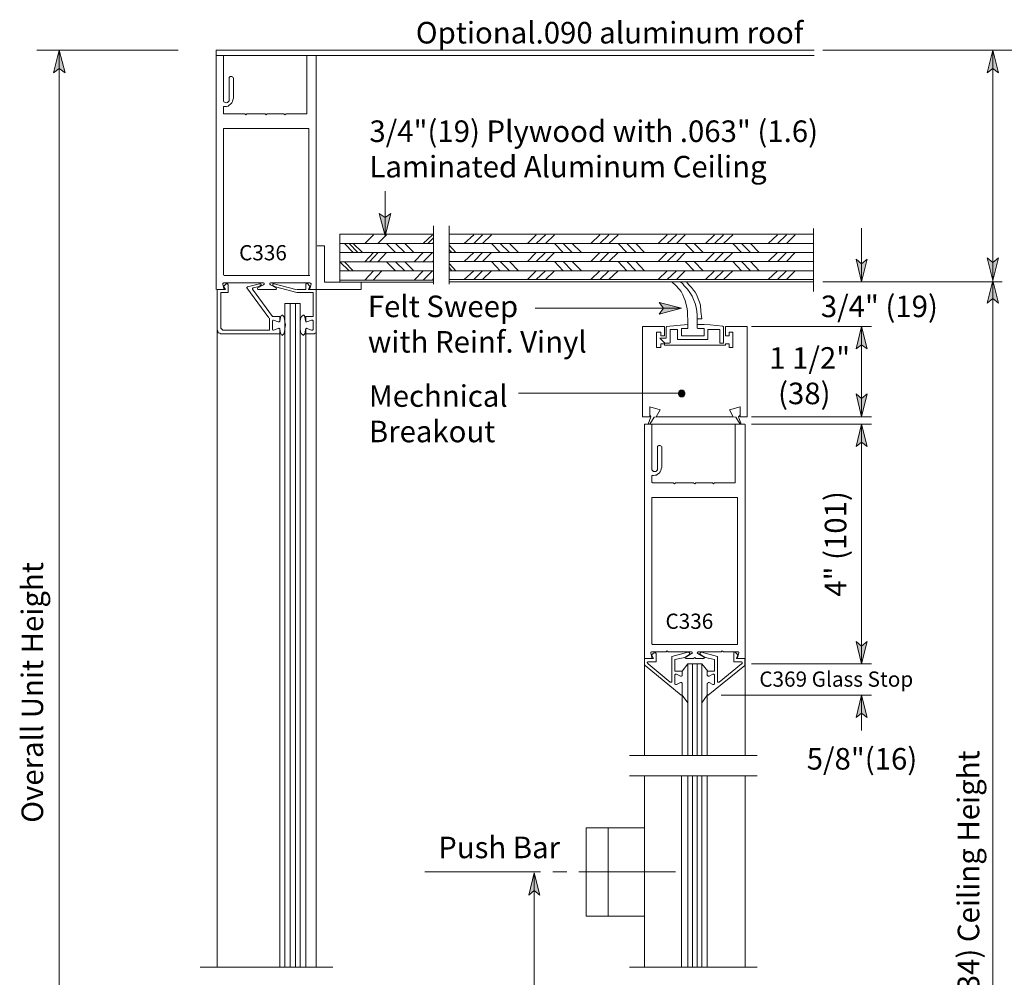
# Model space of a CAD drawing. Units: inches. Extents: x 45 to 591, y 27 to 776.
# Drawn here: x 51 to 278, y 159 to 379 of the extents above; entities that cross this region are included whole.
import ezdxf

# ---------------------------------------------------------------- set-up
doc = ezdxf.new("R2010")
doc.units = ezdxf.units.IN
doc.header["$MEASUREMENT"] = 0
doc.layers.add('Layer 1', color=7, linetype='Continuous')

msp = doc.modelspace()

# ---------------------------------------------------------------- hatches: boundary and pattern name
at = {"layer": 'Layer 1'}
for points in [[(60.36, 372), (61.68, 366.84), (60.36, 367.8), (59.04, 366.84)], [(275.28, 372), (276.6, 366.84), (275.28, 367.8), (273.96, 366.84)], [(135.36, 329.28), (134.04, 334.44), (135.36, 333.48), (136.68, 334.44)], [(275.28, 318.96), (273.96, 324.24), (275.28, 323.16), (276.6, 324.24)], [(245.04, 318.72), (243.84, 323.88), (245.04, 322.8), (246.36, 323.88)], [(275.28, 318.96), (276.6, 313.8), (275.28, 314.88), (273.96, 313.8)], [(203.64, 312.6), (198.48, 311.28), (199.44, 312.6), (198.48, 313.92)], [(245.04, 308.4), (246.36, 303.24), (245.04, 304.2), (243.84, 303.24)], [(202.92, 292.8), (203.04, 292.44), (203.4, 292.2), (203.88, 292.2), (204.24, 292.44), (204.36, 292.8), (204.36, 293.16), (204.24, 293.52), (203.88, 293.76), (203.4, 293.76), (203.04, 293.52), (202.92, 293.16)], [(245.04, 287.64), (243.84, 292.92), (245.04, 291.84), (246.36, 292.92)], [(245.04, 285.96), (246.36, 280.8), (245.04, 281.76), (243.84, 280.8)], [(245.04, 230.76), (243.84, 235.92), (245.04, 234.84), (246.36, 235.92)], [(245.04, 223.56), (246.36, 218.4), (245.04, 219.36), (243.84, 218.4)], [(169.68, 182.64), (171, 177.48), (169.68, 178.56), (168.48, 177.48)]]:
    msp.add_hatch(color=7, dxfattribs=at).paths.add_polyline_path(points)

# ---------------------------------------------------------------- linework, layer by layer
at = {"layer": 'Layer 1', "color": 7, "lineweight": 5}
for points in [[(87.72, 372), (55.2, 372)], [(60.36, 372), (61.68, 366.84), (60.36, 367.8), (59.04, 366.84), (60.36, 372)], [(60.36, 372), (60.36, 67.44)], [(236.16, 372), (283.56, 372)], [(275.28, 372), (276.6, 366.84), (275.28, 367.8), (273.96, 366.84), (275.28, 372)], [(275.28, 372), (275.28, 318.96)], [(96.48, 370.8), (98.16, 370.8)], [(117.84, 370.8), (119.52, 370.8)], [(117.72, 354), (117.84, 354)], [(117.84, 354), (117.84, 354)], [(117.84, 354), (117.84, 353.88)], [(117.84, 353.88), (117.84, 353.88)], [(135.36, 339.6), (135.36, 329.28)], [(135.36, 329.28), (134.04, 334.44), (135.36, 333.48), (136.68, 334.44), (135.36, 329.28)], [(146.52, 318.12), (146.52, 331.56)], [(150.12, 318.12), (150.12, 331.56)], [(234, 316.44), (234, 330.96)], [(245.04, 318.72), (245.04, 331.08)], [(130.68, 327.48), (132.72, 329.52)], [(133.68, 327.48), (135.72, 329.52)], [(144.12, 327.48), (146.28, 329.52)], [(145.2, 327.48), (146.52, 328.8)], [(153.6, 327.48), (155.76, 329.52)], [(155.76, 327.48), (157.8, 329.52)], [(157.8, 327.48), (159.84, 329.52)], [(168.12, 327.48), (170.16, 329.52)], [(170.16, 327.48), (172.32, 329.52)], [(172.32, 327.48), (174.36, 329.52)], [(182.76, 327.48), (184.8, 329.52)], [(184.8, 327.48), (186.84, 329.52)], [(186.84, 327.48), (189, 329.52)], [(198.24, 327.48), (200.28, 329.52)], [(200.28, 327.48), (202.44, 329.52)], [(202.44, 327.48), (204.48, 329.52)], [(209.16, 327.48), (211.2, 329.52)], [(211.2, 327.48), (213.24, 329.52)], [(213.24, 327.48), (215.4, 329.52)], [(223.56, 327.48), (225.72, 329.52)], [(225.72, 327.48), (227.76, 329.52)], [(227.76, 327.48), (229.8, 329.52)], [(121.44, 318.6), (121.44, 327)], [(124.92, 327.48), (146.52, 327.48)], [(126, 327.48), (128.04, 325.44)], [(127.08, 327.48), (129.12, 325.44)], [(128.04, 327.48), (130.2, 325.44)], [(135.72, 327.48), (137.76, 325.44)], [(137.76, 327.48), (139.92, 325.44)], [(139.92, 327.48), (141.96, 325.44)], [(146.28, 327.48), (146.52, 327.72)], [(150.12, 327.48), (234, 327.48)], [(150.12, 327.12), (151.68, 325.44)], [(159.84, 327.48), (161.88, 325.44)], [(161.88, 327.48), (164.04, 325.44)], [(164.04, 327.48), (166.08, 325.44)], [(174.36, 327.48), (176.4, 325.44)], [(176.4, 327.48), (178.44, 325.44)], [(178.44, 327.48), (180.6, 325.44)], [(189, 327.48), (191.04, 325.44)], [(191.04, 327.48), (193.08, 325.44)], [(193.08, 327.48), (195.12, 325.44)], [(204.48, 327.48), (206.52, 325.44)], [(206.52, 327.48), (208.56, 325.44)], [(215.4, 327.48), (217.44, 325.44)], [(217.44, 327.48), (219.48, 325.44)], [(219.48, 327.48), (221.52, 325.44)], [(124.92, 325.44), (146.52, 325.44)], [(130.68, 323.28), (132.72, 325.44)], [(131.76, 323.28), (133.8, 325.44)], [(133.68, 323.28), (135.72, 325.44)], [(142.08, 323.28), (144.12, 325.44)], [(144.12, 323.28), (146.28, 325.44)], [(150.12, 326.04), (150.72, 325.44)], [(150.12, 325.44), (234, 325.44)], [(153.6, 323.4), (155.76, 325.44)], [(155.76, 323.4), (157.8, 325.44)], [(157.8, 323.4), (159.84, 325.44)], [(168.12, 323.4), (170.16, 325.44)], [(170.16, 323.4), (172.32, 325.44)], [(172.32, 323.4), (174.36, 325.44)], [(182.76, 323.4), (184.8, 325.44)], [(184.8, 323.4), (186.84, 325.44)], [(186.84, 323.4), (189, 325.44)], [(198.24, 323.4), (200.28, 325.44)], [(200.28, 323.4), (202.44, 325.44)], [(202.44, 323.4), (204.48, 325.44)], [(209.16, 323.4), (211.2, 325.44)], [(211.2, 323.4), (213.24, 325.44)], [(213.24, 323.4), (215.4, 325.44)], [(223.56, 323.4), (225.72, 325.44)], [(225.72, 323.4), (227.76, 325.44)], [(227.76, 323.4), (229.8, 325.44)], [(275.28, 318.96), (273.96, 324.24), (275.28, 323.16), (276.6, 324.24), (275.28, 318.96)], [(124.92, 323.28), (146.52, 323.28)], [(124.92, 323.28), (127.08, 321.24)], [(126, 323.28), (128.04, 321.24)], [(135.72, 323.28), (137.76, 321.24)], [(137.76, 323.28), (139.92, 321.24)], [(139.92, 323.28), (141.96, 321.24)], [(146.28, 323.28), (146.52, 323.64)], [(150.12, 323.4), (234, 323.4)], [(150.12, 322.92), (151.68, 321.24)], [(150.12, 321.96), (150.72, 321.24)], [(159.84, 323.4), (161.88, 321.24)], [(161.88, 323.4), (164.04, 321.24)], [(164.04, 323.4), (166.08, 321.24)], [(174.36, 323.4), (176.4, 321.24)], [(176.4, 323.4), (178.44, 321.24)], [(178.44, 323.4), (180.6, 321.24)], [(189, 323.4), (191.04, 321.24)], [(191.04, 323.4), (193.08, 321.24)], [(193.08, 323.4), (195.12, 321.24)], [(204.48, 323.4), (206.52, 321.24)], [(206.52, 323.4), (208.56, 321.24)], [(215.4, 323.4), (217.44, 321.24)], [(217.44, 323.4), (219.48, 321.24)], [(219.48, 323.4), (221.52, 321.24)], [(245.04, 318.72), (243.84, 323.88), (245.04, 322.8), (246.36, 323.88), (245.04, 318.72)], [(124.92, 321.24), (146.52, 321.24)], [(130.68, 319.08), (132.72, 321.24)], [(132.6, 319.08), (134.64, 321.24)], [(142.08, 319.08), (144.12, 321.24)], [(144.12, 319.08), (146.28, 321.24)], [(150.12, 321.24), (234, 321.24)], [(153.6, 319.2), (155.76, 321.24)], [(155.76, 319.2), (157.8, 321.24)], [(157.8, 319.2), (159.84, 321.24)], [(168.12, 319.2), (170.16, 321.24)], [(170.16, 319.2), (172.32, 321.24)], [(172.32, 319.2), (174.36, 321.24)], [(182.76, 319.2), (184.8, 321.24)], [(184.8, 319.2), (186.84, 321.24)], [(186.84, 319.2), (189, 321.24)], [(198.24, 319.2), (200.28, 321.24)], [(200.28, 319.2), (202.44, 321.24)], [(202.44, 319.2), (204.48, 321.24)], [(209.16, 319.2), (211.2, 321.24)], [(211.2, 319.2), (213.24, 321.24)], [(213.24, 319.2), (215.4, 321.24)], [(223.56, 319.2), (225.72, 321.24)], [(225.72, 319.2), (227.76, 321.24)], [(227.76, 319.2), (229.8, 321.24)], [(98.16, 318.36), (98.04, 318.36)], [(98.04, 318.36), (98.04, 318.24)], [(98.04, 318.24), (98.04, 318.12)], [(98.28, 317.16), (98.04, 318.12)], [(98.28, 318.48), (98.16, 318.36)], [(98.16, 317.64), (98.76, 318.24)], [(98.64, 316.92), (98.16, 317.64)], [(98.28, 318.48), (107.28, 318.48)], [(98.76, 318.24), (98.88, 318.36)], [(98.88, 318.36), (99, 318.24)], [(99, 318.24), (99.12, 318.24)], [(99.12, 318.24), (99.24, 318)], [(99.24, 316.2), (99.24, 318)], [(103.56, 317.4), (103.68, 317.52)], [(103.56, 317.28), (103.56, 317.4)], [(103.56, 317.4), (103.56, 317.4)], [(106.44, 318.24), (103.68, 317.52)], [(103.68, 317.52), (103.68, 317.52)], [(105, 317.28), (106.08, 317.52)], [(107.4, 318), (106.08, 317.28)], [(106.08, 317.52), (106.68, 317.88)], [(106.44, 318.24), (106.56, 318.24)], [(106.56, 318.24), (106.68, 318.24)], [(106.68, 318.24), (106.68, 318.24)], [(106.68, 318.24), (106.8, 318.12)], [(106.8, 318), (106.68, 317.88)], [(106.68, 317.88), (106.68, 317.88)], [(106.8, 318.12), (106.8, 318.12)], [(106.8, 318.12), (106.8, 318)], [(107.4, 318.48), (107.28, 318.48)], [(107.52, 318.36), (107.4, 318.48)], [(107.4, 318), (107.52, 318.12)], [(107.52, 318.24), (107.52, 318.36)], [(107.52, 318.36), (107.52, 318.36)], [(107.52, 318.12), (107.52, 318.24)], [(107.52, 318.24), (107.52, 318.24)], [(107.52, 318.12), (107.52, 318.12)], [(108.96, 318.48), (108.84, 318.36)], [(108.84, 318.36), (108.84, 318.36)], [(108.84, 318.36), (108.84, 318.24)], [(108.84, 318.24), (108.84, 318.24)], [(108.84, 318.24), (108.84, 318.12)], [(108.84, 318.12), (108.84, 318.12)], [(108.84, 318.12), (108.96, 318)], [(108.96, 318.48), (108.96, 318.48)], [(118.08, 318.48), (108.96, 318.48)], [(108.96, 318), (110.28, 317.28)], [(109.68, 318.24), (109.56, 318.24)], [(109.56, 318.24), (109.56, 318.12)], [(109.56, 318.12), (109.56, 318.12)], [(109.56, 318.12), (109.56, 318)], [(109.56, 318), (109.56, 317.88)], [(109.56, 317.88), (109.56, 317.88)], [(110.16, 317.52), (109.56, 317.88)], [(109.8, 318.24), (109.68, 318.24)], [(109.68, 318.24), (109.68, 318.24)], [(109.8, 318.24), (114.84, 316.92)], [(115.08, 316.2), (110.16, 317.52)], [(117.24, 318.24), (117.12, 318.24)], [(117.12, 318.24), (117.12, 318)], [(117.12, 318), (117.12, 316.92)], [(117.36, 318.36), (117.24, 318.24)], [(117.6, 318.24), (117.36, 318.36)], [(118.08, 317.64), (117.6, 318.24)], [(117.72, 316.92), (118.08, 317.64)], [(118.2, 318.36), (118.08, 318.48)], [(118.08, 317.16), (118.32, 318.12)], [(118.32, 318.24), (118.2, 318.36)], [(118.2, 318.36), (118.2, 318.36)], [(118.32, 318.12), (118.32, 318.24)], [(121.44, 318.6), (146.52, 318.6)], [(124.92, 319.08), (146.52, 319.08)], [(146.28, 319.08), (146.52, 319.44)], [(150.12, 319.2), (234, 319.2)], [(150.12, 318.72), (234, 318.72)], [(236.16, 318.72), (277.44, 318.72)], [(275.28, 318.96), (276.6, 313.8), (275.28, 314.88), (273.96, 313.8), (275.28, 318.96)], [(275.28, 67.8), (275.28, 318.96)], [(98.16, 316.92), (96.6, 316.92)], [(96.72, 316.92), (96.72, 307.56)], [(96.72, 316.92), (98.64, 316.92)], [(97.56, 316.2), (97.56, 308.28)], [(97.56, 316.2), (99.24, 316.2)], [(98.16, 316.92), (98.16, 316.92)], [(98.16, 316.92), (98.28, 316.92)], [(98.28, 317.04), (98.28, 317.16)], [(98.28, 316.92), (98.28, 317.04)], [(108.6, 310.44), (103.56, 317.28)], [(104.88, 317.16), (105, 317.28)], [(104.88, 317.04), (104.88, 317.16)], [(104.88, 317.16), (104.88, 317.16)], [(104.88, 317.04), (109.44, 310.68)], [(104.88, 317.04), (104.88, 317.04)], [(106.08, 317.28), (105.96, 317.16)], [(105.96, 317.16), (105.96, 317.16)], [(105.96, 317.16), (105.96, 317.04)], [(105.96, 317.04), (106.08, 317.04)], [(106.08, 317.28), (106.08, 317.28)], [(106.08, 317.04), (106.08, 316.92)], [(106.08, 316.92), (106.08, 316.92)], [(106.08, 316.92), (106.2, 316.92)], [(106.2, 316.92), (110.16, 316.92)], [(110.16, 316.92), (110.16, 316.92)], [(110.16, 316.92), (110.28, 316.92)], [(110.28, 317.16), (110.28, 317.28)], [(110.28, 317.28), (110.28, 317.28)], [(110.4, 317.16), (110.28, 317.16)], [(110.28, 316.92), (110.28, 317.04)], [(110.28, 317.04), (110.4, 317.04)], [(110.4, 317.04), (110.4, 317.16)], [(117.12, 316.92), (114.96, 316.92)], [(118.8, 316.2), (115.08, 316.2)], [(119.52, 316.92), (117.72, 316.92)], [(118.08, 317.16), (118.08, 317.04)], [(118.08, 317.04), (118.08, 316.92)], [(118.08, 316.92), (118.08, 316.92)], [(118.08, 316.92), (118.2, 316.92)], [(118.2, 316.92), (119.76, 316.92)], [(118.8, 316.2), (118.8, 310.68)], [(119.52, 316.92), (119.52, 307.2)], [(113.52, 160.92), (113.52, 313.68)], [(114.72, 160.92), (114.72, 313.68)], [(203.64, 312.6), (198.48, 311.28), (199.44, 312.6), (198.48, 313.92), (203.64, 312.6)], [(111.12, 310.68), (109.44, 310.68)], [(111.12, 310.68), (111.12, 309.72)], [(111.24, 310.2), (111.36, 310.68)], [(111.36, 310.68), (111.48, 310.92)], [(111.48, 310.92), (111.6, 311.04)], [(111.6, 311.04), (111.72, 311.04)], [(111.72, 311.04), (111.84, 310.92)], [(111.84, 310.92), (112.08, 310.68)], [(112.08, 310.68), (112.2, 310.2)], [(116.16, 310.68), (115.92, 310.2)], [(116.4, 310.92), (116.16, 310.68)], [(116.52, 311.04), (116.4, 310.92)], [(116.64, 311.04), (116.52, 311.04)], [(116.76, 310.92), (116.64, 311.04)], [(116.88, 310.68), (116.76, 310.92)], [(117, 310.2), (116.88, 310.68)], [(117.12, 310.68), (117.12, 309.72)], [(117.12, 310.68), (118.8, 310.68)], [(169.92, 312.6), (203.64, 312.6)], [(108.72, 310.32), (108.72, 307.56)], [(109.44, 309.72), (109.56, 309.84)], [(109.44, 309.72), (109.44, 307.8)], [(109.44, 309.72), (109.44, 309.72)], [(109.56, 309.84), (109.56, 309.84)], [(109.56, 309.84), (109.68, 309.84)], [(110.76, 309.48), (109.68, 309.84)], [(110.88, 309.48), (110.76, 309.48)], [(111, 309.48), (110.88, 309.48)], [(111.12, 309.6), (111, 309.48)], [(111.12, 309.48), (111.24, 310.2)], [(111.12, 309.72), (111.12, 309.96)], [(111.12, 309.72), (111.12, 309.6)], [(112.2, 310.2), (112.32, 309.48)], [(112.32, 309.48), (112.44, 308.76)], [(112.44, 308.76), (112.32, 307.92)], [(115.92, 310.2), (115.8, 309.48)], [(115.8, 309.48), (115.8, 308.76)], [(115.8, 308.76), (115.8, 307.92)], [(117.12, 309.48), (117, 310.2)], [(117.12, 309.72), (117.12, 309.96)], [(117.12, 309.72), (117.12, 309.6)], [(117.12, 309.6), (117.12, 309.48)], [(117.12, 309.48), (117.24, 309.48)], [(117.24, 309.48), (117.36, 309.48)], [(117.36, 309.48), (118.44, 309.84)], [(118.56, 309.84), (118.44, 309.84)], [(118.68, 309.84), (118.56, 309.84)], [(118.8, 309.72), (118.68, 309.84)], [(118.8, 309.72), (118.8, 307.8)], [(118.8, 309.72), (118.8, 309.72)], [(199.68, 306.24), (199.68, 308.4)], [(202.56, 308.64), (200.16, 308.4)], [(200.16, 308.4), (200.16, 308.28)], [(205.08, 308.88), (202.56, 308.64)], [(205.08, 308.76), (205.08, 308.88)], [(205.08, 308.88), (205.08, 308.88)], [(205.08, 308.88), (205.08, 308.88)], [(205.08, 308.88), (205.08, 308.88)], [(205.08, 308.76), (205.08, 308.76)], [(205.08, 308.04), (205.08, 308.76)], [(207.24, 308.04), (207.24, 308.76)], [(208.8, 308.88), (207.36, 308.88)], [(210.24, 308.76), (208.8, 308.88)], [(211.68, 308.64), (210.24, 308.76)], [(213.12, 308.52), (211.68, 308.64)], [(213.12, 308.4), (213.12, 308.52)], [(213.24, 308.4), (213.12, 308.4)], [(213.24, 308.28), (213.24, 308.4)], [(213.24, 308.4), (213.24, 308.4)], [(213.72, 306.24), (213.72, 308.4)], [(219.72, 308.4), (247.32, 308.4)], [(245.04, 308.4), (246.36, 303.24), (245.04, 304.2), (243.84, 303.24), (245.04, 308.4)], [(245.04, 308.4), (245.04, 287.64)], [(96.84, 307.32), (96.72, 307.56)], [(96.96, 306.96), (96.84, 307.32)], [(97.32, 306.84), (96.96, 306.96)], [(97.56, 306.72), (97.32, 306.84)], [(97.56, 308.04), (97.56, 308.28)], [(97.8, 307.8), (97.56, 308.04)], [(97.56, 306.72), (111.12, 306.72)], [(98.04, 307.56), (97.8, 307.8)], [(98.4, 307.56), (98.04, 307.56)], [(98.4, 307.56), (108.72, 307.56)], [(109.44, 307.68), (109.44, 307.8)], [(109.56, 307.56), (109.44, 307.68)], [(109.68, 307.56), (109.56, 307.56)], [(109.56, 307.56), (109.56, 307.56)], [(110.76, 307.92), (109.68, 307.56)], [(110.76, 307.92), (110.88, 308.04)], [(110.88, 308.04), (111, 307.92)], [(111, 307.92), (111.12, 307.92)], [(111.24, 307.2), (111.12, 307.92)], [(111.12, 307.92), (111.12, 307.8)], [(111.12, 306.72), (111.12, 307.8)], [(111.12, 306.72), (111.12, 160.92)], [(111.36, 306.72), (111.24, 307.2)], [(111.48, 306.6), (111.36, 306.72)], [(111.6, 306.48), (111.48, 306.6)], [(111.72, 306.36), (111.6, 306.48)], [(111.84, 306.48), (111.72, 306.36)], [(112.08, 306.72), (111.84, 306.48)], [(112.2, 307.2), (112.08, 306.72)], [(112.32, 307.92), (112.2, 307.2)], [(115.8, 307.92), (115.92, 307.2)], [(115.92, 307.2), (116.16, 306.72)], [(116.16, 306.72), (116.4, 306.48)], [(116.4, 306.48), (116.52, 306.36)], [(116.52, 306.36), (116.64, 306.48)], [(116.64, 306.48), (116.76, 306.6)], [(116.76, 306.6), (116.88, 306.72)], [(116.88, 306.72), (117, 307.2)], [(117, 307.2), (117.12, 307.92)], [(117.24, 308.04), (117.12, 307.92)], [(117.12, 307.92), (117.12, 307.92)], [(117.12, 307.92), (117.12, 307.8)], [(117.12, 306.72), (117.12, 307.8)], [(117.12, 306.72), (117.12, 160.92)], [(117.12, 306.72), (119.04, 306.72)], [(117.36, 307.92), (117.24, 308.04)], [(117.36, 307.92), (118.44, 307.56)], [(118.44, 307.56), (118.56, 307.56)], [(118.56, 307.56), (118.68, 307.56)], [(118.68, 307.56), (118.8, 307.68)], [(118.8, 307.68), (118.8, 307.8)], [(119.04, 306.72), (119.28, 306.84)], [(119.28, 306.84), (119.4, 306.84)], [(119.4, 306.84), (119.52, 306.96)], [(119.52, 306.96), (119.52, 307.2)], [(197.88, 307.08), (198.84, 307.08)], [(197.88, 304.08), (197.88, 307.08)], [(198.84, 307.08), (198.84, 306.24)], [(198.84, 306.24), (199.2, 306.24)], [(199.2, 306.24), (199.68, 306.24)], [(200.16, 308.28), (200.04, 308.28)], [(200.04, 308.28), (200.04, 308.16)], [(200.04, 305.76), (200.04, 308.16)], [(200.16, 308.28), (200.16, 308.28)], [(201.12, 307.68), (201, 307.68)], [(201, 307.68), (201, 307.68)], [(201, 307.68), (201, 307.56)], [(201, 307.56), (201, 307.56)], [(201, 304.68), (201, 307.56)], [(202.56, 307.68), (201.12, 307.68)], [(202.68, 307.68), (202.56, 307.68)], [(202.68, 307.56), (202.68, 307.68)], [(202.68, 307.68), (202.68, 307.68)], [(202.68, 307.56), (202.68, 305.4)], [(202.68, 307.56), (202.68, 307.56)], [(203.64, 307.92), (203.64, 306.24)], [(204.96, 307.92), (203.64, 307.92)], [(203.64, 306.24), (208.8, 306.24)], [(204.96, 307.92), (205.08, 308.04)], [(204.96, 307.92), (204.96, 307.92)], [(205.08, 308.04), (205.08, 308.04)], [(205.08, 308.04), (205.08, 308.04)], [(207.24, 308.04), (207.24, 308.04)], [(207.24, 308.04), (207.24, 308.04)], [(207.24, 308.04), (207.36, 307.92)], [(207.36, 307.92), (207.36, 307.92)], [(207.36, 307.92), (208.8, 307.92)], [(208.8, 307.92), (208.8, 306.24)], [(209.64, 307.68), (209.64, 307.68)], [(209.64, 307.68), (209.64, 307.68)], [(209.64, 307.68), (209.64, 307.68)], [(209.64, 307.68), (209.64, 307.68)], [(209.64, 307.68), (209.64, 305.4)], [(212.28, 307.68), (209.64, 307.68)], [(212.4, 307.68), (212.28, 307.68)], [(212.28, 307.68), (212.28, 307.68)], [(212.4, 307.56), (212.4, 307.68)], [(212.4, 305.88), (212.4, 307.56)], [(212.4, 307.56), (212.4, 307.56)], [(213.24, 305.88), (213.24, 308.28)], [(213.72, 306.24), (213.72, 308.28)], [(214.08, 306.24), (213.72, 306.24)], [(214.56, 306.24), (214.08, 306.24)], [(215.4, 307.08), (214.56, 307.08)], [(214.56, 307.08), (214.56, 306.24)], [(215.4, 304.08), (215.4, 307.08)], [(197.88, 303.6), (197.88, 304.08)], [(200.04, 305.76), (198.6, 305.76)], [(198.6, 305.76), (199.8, 304.56)], [(199.68, 304.44), (198.84, 304.44)], [(198.84, 304.44), (198.84, 304.08)], [(198.84, 304.08), (198.84, 303.6)], [(199.68, 304.08), (199.68, 304.44)], [(199.68, 304.08), (213.72, 304.08)], [(200.76, 304.56), (199.8, 304.56)], [(200.76, 304.56), (200.88, 304.56)], [(200.88, 304.56), (201, 304.68)], [(200.88, 304.56), (200.88, 304.56)], [(200.88, 304.56), (200.88, 304.56)], [(202.68, 305.4), (209.64, 305.4)], [(212.4, 305.88), (212.4, 304.68)], [(212.4, 304.68), (212.4, 304.56)], [(212.4, 304.56), (212.4, 304.56)], [(212.4, 304.56), (212.52, 304.56)], [(212.52, 304.56), (212.52, 304.56)], [(212.52, 304.56), (213.12, 304.56)], [(213.12, 304.56), (213.12, 304.56)], [(213.12, 304.56), (213.24, 304.56)], [(213.24, 305.88), (213.24, 304.68)], [(213.24, 304.56), (213.24, 304.68)], [(213.24, 304.56), (213.24, 304.56)], [(213.72, 304.08), (213.72, 304.44)], [(213.72, 304.44), (214.56, 304.44)], [(214.56, 304.44), (214.56, 304.08)], [(214.56, 304.08), (214.56, 303.6)], [(215.4, 303.6), (215.4, 304.08)], [(198.84, 303.6), (197.88, 303.6)], [(214.56, 303.6), (215.4, 303.6)], [(245.04, 287.64), (243.84, 292.92), (245.04, 291.84), (246.36, 292.92), (245.04, 287.64)], [(196.32, 287.64), (196.32, 289.92)], [(198.72, 289.2), (196.32, 289.92)], [(197.76, 287.64), (198.72, 289.2)], [(214.68, 289.2), (217.08, 289.92)], [(215.52, 287.64), (214.68, 289.2)], [(217.08, 287.64), (217.08, 289.92)], [(196.32, 287.64), (194.64, 287.64)], [(196.56, 287.64), (195.96, 285.96)], [(197.28, 287.52), (196.32, 285.96)], [(197.28, 287.52), (197.76, 287.64)], [(216.12, 287.52), (215.52, 287.64)], [(216.12, 287.52), (217.08, 285.96)], [(216.72, 287.64), (217.32, 285.96)], [(219.72, 287.64), (247.32, 287.64)], [(219.72, 285.96), (247.32, 285.96)], [(245.04, 285.96), (246.36, 280.8), (245.04, 281.76), (243.84, 280.8), (245.04, 285.96)], [(245.04, 285.96), (245.04, 230.76)], [(245.04, 230.76), (243.84, 235.92), (245.04, 234.84), (246.36, 235.92), (245.04, 230.76)], [(196.68, 233.52), (196.56, 233.4)], [(196.8, 233.52), (196.68, 233.52)], [(196.8, 233.52), (200.04, 233.52)], [(200.28, 233.76), (200.04, 233.52)], [(200.28, 233.76), (200.52, 233.52)], [(200.52, 233.52), (205.8, 233.52)], [(205.92, 233.52), (205.8, 233.52)], [(206.04, 233.4), (205.92, 233.52)], [(205.92, 233.52), (205.92, 233.52)], [(207.48, 233.52), (207.36, 233.52)], [(207.36, 233.52), (207.36, 233.4)], [(212.76, 233.52), (207.48, 233.52)], [(207.48, 233.52), (207.48, 233.52)], [(213, 233.76), (212.76, 233.52)], [(213, 233.76), (213.24, 233.52)], [(216.6, 233.52), (213.24, 233.52)], [(216.72, 233.52), (216.6, 233.52)], [(216.72, 233.4), (216.72, 233.52)], [(195.12, 231.96), (197.16, 231.96)], [(195.12, 230.64), (195.12, 231.96)], [(195.96, 231.24), (195.84, 231.24)], [(195.84, 231.24), (195.84, 231.12)], [(196.08, 231.24), (195.96, 231.24)], [(197.76, 231.24), (196.08, 231.24)], [(196.56, 233.4), (196.56, 233.4)], [(196.56, 233.4), (196.56, 233.28)], [(196.8, 232.2), (196.56, 233.28)], [(196.56, 231.96), (196.68, 231.96)], [(196.68, 232.8), (197.28, 233.28)], [(197.16, 231.96), (196.68, 232.8)], [(196.68, 231.96), (196.8, 232.08)], [(196.8, 232.08), (196.8, 232.2)], [(196.8, 232.08), (196.8, 232.08)], [(197.28, 233.28), (197.4, 233.4)], [(197.4, 233.4), (197.52, 233.4)], [(197.52, 233.4), (197.64, 233.28)], [(197.64, 233.28), (197.76, 233.16)], [(197.76, 231.24), (197.76, 233.16)], [(201.36, 232.44), (205.08, 233.4)], [(201.36, 226.68), (201.36, 232.44)], [(202.08, 231.72), (204.36, 232.2)], [(202.08, 229.08), (202.08, 231.72)], [(205.32, 232.8), (204.36, 232.2)], [(204.6, 232.32), (204.48, 232.32)], [(204.48, 232.32), (204.48, 232.32)], [(204.48, 232.32), (204.48, 232.2)], [(204.48, 232.2), (204.48, 232.08)], [(204.48, 232.08), (204.48, 232.08)], [(204.48, 232.08), (204.6, 231.96)], [(205.92, 233.16), (204.6, 232.32)], [(204.6, 231.96), (204.6, 231.96)], [(204.6, 231.96), (204.72, 231.96)], [(204.72, 231.96), (206.4, 231.96)], [(205.08, 233.4), (205.2, 233.4)], [(205.2, 233.4), (205.32, 233.4)], [(205.32, 233.4), (205.44, 233.28)], [(205.44, 232.92), (205.32, 232.8)], [(205.44, 233.28), (205.44, 233.16)], [(205.44, 233.16), (205.44, 233.04)], [(205.44, 233.04), (205.44, 232.92)], [(205.44, 232.92), (205.44, 232.92)], [(205.92, 233.16), (206.04, 233.16)], [(206.04, 233.28), (206.04, 233.4)], [(206.04, 233.4), (206.04, 233.4)], [(206.04, 233.16), (206.04, 233.28)], [(206.04, 233.16), (206.04, 233.16)], [(206.64, 232.2), (206.4, 231.96)], [(206.64, 232.2), (206.88, 231.96)], [(208.68, 231.96), (206.88, 231.96)], [(207.36, 233.4), (207.24, 233.28)], [(207.24, 233.28), (207.36, 233.16)], [(207.36, 233.4), (207.36, 233.4)], [(207.36, 233.16), (208.8, 232.32)], [(207.36, 233.16), (207.36, 233.16)], [(207.36, 233.16), (207.36, 233.16)], [(207.96, 233.28), (207.84, 233.16)], [(207.84, 233.16), (207.84, 233.04)], [(207.84, 233.04), (207.84, 232.92)], [(207.84, 232.92), (207.96, 232.92)], [(208.08, 233.4), (207.96, 233.4)], [(207.96, 233.4), (207.96, 233.28)], [(207.96, 232.92), (208.08, 232.8)], [(208.2, 233.4), (208.08, 233.4)], [(208.08, 232.8), (209.04, 232.2)], [(211.92, 232.44), (208.2, 233.4)], [(208.68, 231.96), (208.68, 231.96)], [(208.68, 231.96), (208.8, 231.96)], [(208.8, 232.2), (208.8, 232.32)], [(208.8, 232.32), (208.8, 232.32)], [(208.8, 232.32), (208.8, 232.32)], [(208.8, 232.08), (208.8, 232.2)], [(208.8, 231.96), (208.8, 232.08)], [(208.8, 232.08), (208.8, 232.08)], [(211.2, 231.72), (209.04, 232.2)], [(211.2, 229.08), (211.2, 231.72)], [(211.92, 226.68), (211.92, 232.44)], [(215.76, 233.4), (215.64, 233.28)], [(215.64, 233.28), (215.64, 233.16)], [(215.64, 231.24), (215.64, 233.16)], [(215.64, 231.24), (217.2, 231.24)], [(216, 233.4), (215.76, 233.4)], [(216.12, 233.28), (216, 233.4)], [(216.6, 232.8), (216.12, 233.28)], [(216.24, 231.96), (216.6, 232.8)], [(218.16, 231.96), (216.24, 231.96)], [(216.48, 232.2), (216.84, 233.28)], [(216.48, 232.2), (216.48, 232.08)], [(216.48, 232.08), (216.6, 232.08)], [(216.6, 232.08), (216.6, 231.96)], [(216.6, 231.96), (216.72, 231.96)], [(216.84, 233.4), (216.72, 233.4)], [(216.84, 233.28), (216.84, 233.4)], [(217.2, 231.24), (217.32, 231.24)], [(217.32, 231.24), (217.44, 231.24)], [(217.44, 231.24), (217.56, 231.12)], [(218.16, 230.64), (218.16, 231.96)], [(195.12, 230.52), (195.12, 230.64)], [(195.24, 230.4), (195.12, 230.52)], [(195.24, 230.4), (203.52, 223.56)], [(195.84, 231.12), (195.72, 231.12)], [(195.72, 231.12), (195.72, 231)], [(195.72, 231), (195.84, 230.88)], [(195.84, 230.88), (195.84, 230.76)], [(195.84, 230.76), (195.96, 230.76)], [(195.96, 230.76), (201, 226.56)], [(203.76, 229.08), (202.08, 229.08)], [(205.08, 230.76), (203.76, 229.08)], [(203.76, 228.12), (203.76, 229.08)], [(206.16, 209.64), (206.16, 230.76)], [(207.24, 209.64), (207.24, 230.76)], [(208.32, 230.76), (209.64, 229.08)], [(209.52, 229.08), (211.2, 229.08)], [(209.52, 228.12), (209.52, 229.08)], [(218.16, 230.4), (209.76, 223.56)], [(217.44, 230.76), (212.28, 226.56)], [(217.56, 230.76), (217.44, 230.76)], [(217.56, 231.12), (217.56, 231.12)], [(217.56, 231.12), (217.56, 231)], [(217.56, 231), (217.56, 230.88)], [(217.56, 230.88), (217.56, 230.76)], [(218.16, 230.52), (218.16, 230.64)], [(218.16, 230.4), (218.16, 230.52)], [(219.72, 230.76), (247.32, 230.76)], [(201.36, 226.68), (201.36, 226.56)], [(202.08, 228.24), (202.2, 228.36)], [(202.08, 228.12), (202.08, 228.24)], [(202.08, 228.12), (202.08, 226.2)], [(202.2, 228.36), (202.32, 228.36)], [(202.32, 228.36), (202.44, 228.36)], [(202.44, 228.36), (203.4, 227.88)], [(203.52, 227.88), (203.4, 227.88)], [(203.64, 227.88), (203.52, 227.88)], [(203.76, 228), (203.64, 227.88)], [(203.76, 228.12), (203.76, 228)], [(209.52, 228.12), (209.64, 228)], [(209.64, 228), (209.76, 227.88)], [(209.76, 227.88), (209.88, 227.88)], [(209.88, 227.88), (210, 227.88)], [(210.84, 228.36), (210, 227.88)], [(210.96, 228.36), (210.84, 228.36)], [(211.08, 228.36), (210.96, 228.36)], [(211.2, 228.24), (211.08, 228.36)], [(211.2, 228.12), (211.2, 228.24)], [(211.2, 228.12), (211.2, 226.2)], [(211.92, 226.68), (211.92, 226.56)], [(201.12, 226.56), (201, 226.56)], [(201.24, 226.56), (201.12, 226.56)], [(201.36, 226.56), (201.24, 226.56)], [(202.08, 226.2), (202.08, 226.08)], [(202.08, 226.08), (202.2, 225.96)], [(202.2, 225.96), (202.32, 225.96)], [(202.32, 225.96), (202.44, 225.96)], [(202.44, 225.96), (203.4, 226.44)], [(203.52, 226.44), (203.4, 226.44)], [(203.64, 226.44), (203.52, 226.44)], [(203.76, 226.32), (203.64, 226.44)], [(203.76, 226.2), (203.76, 226.32)], [(203.76, 223.68), (203.76, 226.2)], [(209.52, 226.2), (209.64, 226.32)], [(209.52, 223.68), (209.52, 226.2)], [(209.64, 226.32), (209.76, 226.44)], [(209.76, 226.44), (209.88, 226.44)], [(209.88, 226.44), (210, 226.44)], [(210.84, 225.96), (210, 226.44)], [(210.96, 225.96), (210.84, 225.96)], [(211.08, 225.96), (210.96, 225.96)], [(211.2, 226.08), (211.08, 225.96)], [(211.2, 226.2), (211.2, 226.08)], [(211.92, 226.56), (212.04, 226.56)], [(212.04, 226.56), (212.16, 226.56)], [(212.16, 226.56), (212.28, 226.56)], [(203.64, 223.56), (203.52, 223.56)], [(203.76, 223.56), (203.64, 223.56)], [(203.64, 223.56), (203.64, 223.56)], [(203.76, 223.68), (203.76, 223.56)], [(203.76, 223.56), (203.76, 209.64)], [(205.08, 221.76), (203.76, 223.56)], [(208.32, 221.76), (209.52, 223.56)], [(209.52, 223.68), (209.64, 223.56)], [(209.52, 223.56), (209.52, 209.64)], [(209.64, 223.56), (209.64, 223.56)], [(209.64, 223.56), (209.76, 223.56)], [(209.76, 223.56), (209.76, 223.56)], [(212.76, 223.56), (247.32, 223.56)], [(245.04, 223.56), (246.36, 218.4), (245.04, 219.36), (243.84, 218.4), (245.04, 223.56)], [(245.04, 223.56), (245.04, 215.4)], [(221.04, 209.64), (191.64, 209.64)], [(221.04, 204.96), (191.64, 204.96)], [(203.64, 160.92), (203.64, 204.96)], [(206.16, 160.92), (206.16, 204.96)], [(207.24, 160.92), (207.24, 204.96)], [(209.52, 160.92), (209.52, 204.96)], [(171.12, 182.88), (144.48, 182.88)], [(169.68, 182.64), (171, 177.48), (169.68, 178.56), (168.48, 177.48), (169.68, 182.64)], [(169.68, 182.64), (169.68, 67.44)], [(177.24, 182.88), (174, 182.88)], [(180, 182.88), (202.2, 182.88)], [(92.76, 160.92), (123.36, 160.92)], [(221.04, 160.92), (191.64, 160.92)]]:
    msp.add_lwpolyline(points, dxfattribs=at)
at = {"layer": 'Layer 1', "lineweight": 0}
for points in [[(60.36, 372), (61.68, 366.84), (60.36, 367.8), (59.04, 366.84), (60.36, 372)], [(275.28, 372), (276.6, 366.84), (275.28, 367.8), (273.96, 366.84), (275.28, 372)], [(135.36, 329.28), (134.04, 334.44), (135.36, 333.48), (136.68, 334.44), (135.36, 329.28)], [(275.28, 318.96), (273.96, 324.24), (275.28, 323.16), (276.6, 324.24), (275.28, 318.96)], [(245.04, 318.72), (243.84, 323.88), (245.04, 322.8), (246.36, 323.88), (245.04, 318.72)], [(275.28, 318.96), (276.6, 313.8), (275.28, 314.88), (273.96, 313.8), (275.28, 318.96)], [(203.64, 312.6), (198.48, 311.28), (199.44, 312.6), (198.48, 313.92), (203.64, 312.6)], [(245.04, 308.4), (246.36, 303.24), (245.04, 304.2), (243.84, 303.24), (245.04, 308.4)], [(202.92, 292.8), (203.04, 292.44), (203.4, 292.2), (203.88, 292.2), (204.24, 292.44), (204.36, 292.8), (204.36, 293.16), (204.24, 293.52), (203.88, 293.76), (203.4, 293.76), (203.04, 293.52), (202.92, 293.16), (202.92, 292.8)], [(245.04, 287.64), (243.84, 292.92), (245.04, 291.84), (246.36, 292.92), (245.04, 287.64)], [(245.04, 285.96), (246.36, 280.8), (245.04, 281.76), (243.84, 280.8), (245.04, 285.96)], [(245.04, 230.76), (243.84, 235.92), (245.04, 234.84), (246.36, 235.92), (245.04, 230.76)], [(245.04, 223.56), (246.36, 218.4), (245.04, 219.36), (243.84, 218.4), (245.04, 223.56)], [(169.68, 182.64), (171, 177.48), (169.68, 178.56), (168.48, 177.48), (169.68, 182.64)]]:
    msp.add_lwpolyline(points, dxfattribs=at)
at = {"layer": 'Layer 1', "color": 7, "lineweight": 13}
for points in [[(96.48, 372), (150.12, 372)], [(96.48, 370.8), (96.48, 372)], [(150.12, 372), (234.12, 372)], [(96.48, 370.8), (150.12, 370.8)], [(96.48, 370.8), (119.52, 370.8)], [(96.48, 316.92), (96.48, 370.8)], [(98.16, 360.6), (98.16, 370.8)], [(117.36, 370.8), (117.36, 357.48)], [(119.52, 370.8), (119.52, 316.92)], [(150.12, 370.8), (234.12, 370.8)], [(99.48, 365.76), (99.6, 365.88)], [(99.48, 365.52), (99.48, 365.76)], [(99.48, 360.6), (99.48, 365.52)], [(99.6, 365.88), (99.72, 366)], [(99.72, 366), (99.96, 366)], [(99.96, 366), (100.08, 366)], [(100.08, 366), (100.2, 365.88)], [(100.2, 365.88), (100.32, 365.76)], [(100.32, 365.76), (100.44, 365.64)], [(100.44, 365.64), (100.44, 360.96)], [(98.16, 360.36), (98.16, 360.6)], [(99.48, 360.6), (99.48, 360.36)], [(100.32, 360.6), (100.2, 360.24)], [(100.44, 360.96), (100.32, 360.6)], [(98.28, 360.12), (98.16, 360.36)], [(98.16, 357.48), (98.16, 359.04)], [(98.52, 359.04), (98.16, 359.04)], [(98.52, 360), (98.28, 360.12)], [(98.76, 359.88), (98.52, 360)], [(98.88, 359.04), (98.52, 359.04)], [(99.12, 360), (98.76, 359.88)], [(99.24, 359.16), (98.88, 359.04)], [(99.24, 360.12), (99.12, 360)], [(99.48, 360.36), (99.24, 360.12)], [(99.48, 359.4), (99.24, 359.16)], [(99.84, 359.64), (99.48, 359.4)], [(100.08, 359.88), (99.84, 359.64)], [(100.2, 360.24), (100.08, 359.88)], [(98.28, 357.36), (98.16, 357.48)], [(98.16, 357.48), (98.16, 357.48)], [(98.16, 357.48), (98.16, 357.48)], [(102.96, 357.36), (98.28, 357.36)], [(98.28, 357.36), (98.28, 357.36)], [(102.96, 357.36), (103.08, 357.36)], [(103.08, 357.36), (103.08, 357.36)], [(103.32, 357.12), (103.08, 357.36)], [(103.56, 357.36), (103.32, 357.12)], [(103.56, 357.36), (103.56, 357.36)], [(103.56, 357.36), (103.68, 357.36)], [(107.76, 357.36), (103.68, 357.36)], [(108, 357.12), (107.76, 357.36)], [(107.76, 357.36), (107.76, 357.36)], [(107.76, 357.36), (107.76, 357.36)], [(108.24, 357.36), (108, 357.12)], [(108.24, 357.36), (108.36, 357.36)], [(108.36, 357.36), (108.36, 357.36)], [(111.96, 357.36), (108.36, 357.36)], [(111.96, 357.36), (111.96, 357.36)], [(111.96, 357.36), (112.08, 357.36)], [(112.32, 357.12), (112.08, 357.36)], [(112.56, 357.36), (112.32, 357.12)], [(112.56, 357.36), (112.56, 357.36)], [(112.56, 357.36), (112.56, 357.36)], [(117.24, 357.36), (112.56, 357.36)], [(117.36, 357.36), (117.24, 357.36)], [(117.36, 357.48), (117.36, 357.48)], [(117.36, 357.48), (117.36, 357.48)], [(117.36, 357.48), (117.36, 357.36)], [(98.16, 353.88), (98.28, 354)], [(98.16, 320.28), (98.16, 353.88)], [(98.16, 353.88), (98.16, 353.88)], [(117.72, 354), (98.28, 354)], [(98.28, 354), (98.28, 354)], [(98.28, 354), (98.28, 354)], [(117.84, 320.28), (117.84, 353.88)], [(124.92, 329.64), (146.52, 329.64)], [(124.92, 329.64), (124.92, 318.6)], [(150.12, 329.64), (234, 329.64)], [(121.44, 327), (119.76, 327)], [(121.44, 318.6), (121.44, 327)], [(98.28, 320.16), (118.08, 320.16)], [(129.84, 316.92), (129.84, 318.6)], [(202.32, 317.88), (201.36, 318.72)], [(203.04, 317.04), (202.32, 317.88)], [(203.88, 318.24), (203.4, 318.72)], [(204.24, 317.76), (203.88, 318.24)], [(204.96, 317.04), (204.24, 317.76)], [(205.32, 318), (204.72, 318.72)], [(205.92, 317.4), (205.32, 318)], [(206.4, 316.8), (205.92, 317.4)], [(119.76, 316.92), (129.84, 316.92)], [(203.52, 316.44), (203.04, 317.04)], [(203.88, 315.72), (203.52, 316.44)], [(204.12, 315.12), (203.88, 315.72)], [(204.48, 314.4), (204.12, 315.12)], [(205.56, 316.2), (204.96, 317.04)], [(206.04, 315.36), (205.56, 316.2)], [(206.4, 314.64), (206.04, 315.36)], [(206.76, 316.32), (206.4, 316.8)], [(207.12, 315.6), (206.76, 316.32)], [(207.48, 314.76), (207.12, 315.6)], [(112.32, 313.68), (112.32, 160.92)], [(115.8, 313.68), (112.32, 313.68)], [(115.8, 313.68), (115.8, 160.92)], [(204.6, 313.68), (204.48, 314.4)], [(204.84, 312.84), (204.6, 313.68)], [(204.96, 312), (204.84, 312.84)], [(206.76, 313.68), (206.4, 314.64)], [(207, 312.84), (206.76, 313.68)], [(207.12, 311.88), (207, 312.84)], [(207.72, 314.04), (207.48, 314.76)], [(207.96, 313.32), (207.72, 314.04)], [(208.08, 311.88), (207.96, 313.32)], [(204.96, 311.04), (204.96, 312)], [(205.08, 309.96), (204.96, 311.04)], [(207.24, 311.04), (207.12, 311.88)], [(207.24, 309.96), (207.24, 311.04)], [(208.32, 310.2), (208.08, 311.88)], [(194.64, 287.64), (194.64, 308.4)], [(194.64, 308.4), (199.68, 308.4)], [(205.08, 308.88), (205.08, 309.96)], [(208.32, 310.2), (207.24, 310.2)], [(207.24, 308.76), (207.24, 309.96)], [(213.72, 308.4), (218.76, 308.4)], [(218.76, 308.4), (218.76, 287.64)], [(96.72, 307.56), (96.72, 160.92)], [(119.52, 307.2), (119.52, 160.92)], [(166.08, 293.04), (203.64, 293.04)], [(202.92, 292.8), (203.04, 292.44), (203.4, 292.2), (203.88, 292.2), (204.24, 292.44), (204.36, 292.8), (204.36, 293.16), (204.24, 293.52), (203.88, 293.76), (203.4, 293.76), (203.04, 293.52), (202.92, 293.16), (202.92, 292.8)], [(196.56, 287.64), (196.32, 288)], [(216.72, 287.64), (217.08, 288)], [(196.32, 287.64), (194.64, 287.64)], [(195.12, 285.84), (195.12, 285.96)], [(195.12, 285.96), (195.24, 285.96)], [(195.12, 285.84), (195.12, 285.84)], [(195.12, 231.96), (195.12, 285.84)], [(195.24, 285.96), (218.04, 285.96)], [(195.24, 285.96), (195.24, 285.96)], [(196.68, 285.96), (196.68, 285.96)], [(196.68, 285.96), (196.8, 285.96)], [(196.8, 285.96), (196.8, 285.84)], [(196.8, 275.64), (196.8, 285.84)], [(196.8, 285.84), (196.8, 285.84)], [(215.52, 287.64), (197.76, 287.64)], [(216, 285.84), (216.12, 285.96)], [(216, 285.84), (216, 272.64)], [(216, 285.84), (216, 285.84)], [(216.12, 285.96), (216.12, 285.96)], [(216.12, 285.96), (216.12, 285.96)], [(218.76, 287.64), (217.08, 287.64)], [(218.04, 285.96), (218.16, 285.96)], [(218.16, 285.96), (218.16, 285.96)], [(218.16, 285.96), (218.16, 285.84)], [(218.16, 285.84), (218.28, 285.84)], [(218.28, 285.84), (218.28, 231.96)], [(198.12, 280.8), (198.24, 280.92)], [(198.12, 280.68), (198.12, 280.8)], [(198.12, 275.64), (198.12, 280.68)], [(198.24, 280.92), (198.36, 281.04)], [(198.36, 281.04), (198.6, 281.04)], [(198.6, 281.04), (198.72, 281.04)], [(198.72, 281.04), (198.84, 280.92)], [(198.84, 280.92), (198.96, 280.8)], [(198.96, 280.8), (199.08, 280.68)], [(199.08, 280.68), (199.08, 276)], [(196.8, 275.4), (196.8, 275.64)], [(197.04, 275.16), (196.8, 275.4)], [(197.16, 275.04), (197.04, 275.16)], [(197.4, 275.04), (197.16, 275.04)], [(197.76, 275.04), (197.4, 275.04)], [(197.88, 275.16), (197.76, 275.04)], [(198.12, 275.4), (197.88, 275.16)], [(198.12, 274.44), (197.88, 274.2)], [(198.12, 275.64), (198.12, 275.4)], [(198.48, 274.68), (198.12, 274.44)], [(198.72, 274.92), (198.48, 274.68)], [(198.84, 275.28), (198.72, 274.92)], [(198.96, 275.64), (198.84, 275.28)], [(199.08, 276), (198.96, 275.64)], [(196.8, 272.64), (196.8, 274.08)], [(197.16, 274.08), (196.8, 274.08)], [(196.8, 272.52), (196.8, 272.64)], [(196.92, 272.52), (196.8, 272.52)], [(196.8, 272.52), (196.8, 272.52)], [(196.92, 272.4), (196.92, 272.52)], [(201.6, 272.4), (196.92, 272.4)], [(197.52, 274.2), (197.16, 274.08)], [(197.88, 274.2), (197.52, 274.2)], [(201.6, 272.4), (201.72, 272.4)], [(201.72, 272.4), (201.72, 272.4)], [(201.96, 272.16), (201.72, 272.4)], [(202.2, 272.4), (201.96, 272.16)], [(202.2, 272.4), (202.2, 272.4)], [(202.2, 272.4), (202.32, 272.4)], [(206.4, 272.4), (202.32, 272.4)], [(206.64, 272.16), (206.4, 272.4)], [(206.4, 272.4), (206.4, 272.4)], [(206.4, 272.4), (206.4, 272.4)], [(206.88, 272.4), (206.64, 272.16)], [(206.88, 272.4), (207, 272.4)], [(210.6, 272.4), (207, 272.4)], [(207, 272.4), (207, 272.4)], [(210.6, 272.4), (210.6, 272.4)], [(210.6, 272.4), (210.72, 272.4)], [(210.96, 272.16), (210.72, 272.4)], [(211.2, 272.4), (210.96, 272.16)], [(215.88, 272.4), (211.2, 272.4)], [(211.2, 272.4), (211.2, 272.4)], [(211.2, 272.4), (211.2, 272.4)], [(216, 272.52), (215.88, 272.4)], [(216, 272.64), (216, 272.52)], [(216, 272.52), (216, 272.52)], [(216, 272.52), (216, 272.52)], [(196.8, 268.92), (196.8, 269.04)], [(196.8, 269.04), (196.92, 269.04)], [(196.8, 235.32), (196.8, 268.92)], [(216.36, 269.04), (196.92, 269.04)], [(196.92, 269.04), (196.92, 269.04)], [(196.92, 269.04), (196.92, 269.04)], [(216.36, 269.04), (216.48, 269.04)], [(216.48, 269.04), (216.48, 269.04)], [(216.48, 269.04), (216.48, 269.04)], [(216.48, 269.04), (216.48, 268.92)], [(216.48, 235.32), (216.48, 268.92)], [(196.92, 235.2), (196.8, 235.32)], [(196.8, 235.32), (196.8, 235.32)], [(216.36, 235.2), (196.92, 235.2)], [(196.92, 235.2), (196.92, 235.2)], [(196.92, 235.2), (196.92, 235.2)], [(216.48, 235.2), (216.36, 235.2)], [(216.48, 235.32), (216.48, 235.32)], [(216.48, 235.32), (216.48, 235.2)], [(216.48, 235.2), (216.48, 235.2)], [(195.12, 231.96), (195.12, 209.64)], [(218.28, 231.96), (218.28, 209.64)], [(205.08, 209.64), (205.08, 230.76)], [(205.08, 230.76), (206.16, 230.76)], [(206.16, 230.76), (207.24, 230.76)], [(207.24, 230.76), (208.32, 230.76)], [(208.32, 209.64), (208.32, 230.76)], [(195.12, 204.96), (195.12, 160.92)], [(205.08, 160.92), (205.08, 204.96)], [(208.32, 160.92), (208.32, 204.96)], [(218.28, 204.96), (218.28, 160.92)], [(181.68, 192.96), (181.68, 172.68)], [(181.68, 192.96), (195, 192.96)], [(186.72, 192.96), (186.72, 172.68)], [(181.68, 172.68), (195, 172.68)]]:
    msp.add_lwpolyline(points, dxfattribs=at)

# ---------------------------------------------------------------- texts
at = {"layer": 'Layer 1', "color": 7, "attachment_point": 7}
for s, insert, char_height in [('\\fHelvetica|b0|i0|c0|p34;\\W0.998143;Optional.090 aluminum roof', (142.44, 373.56), 4.9664), ('{\\fArial|b0|i0|c0|p34;\\W0.998143;3/4"(19) Plywood with .063" (1.6) }', (131.76, 350.88), 4.9664), ('{\\fArial|b0|i0|c0|p34;\\W0.998143;Laminated Aluminum Ceiling}', (131.76, 342.72), 4.9664), ('\\fHelvetica|b0|i0|c0|p34;\\W0.998091;C336', (101.76, 323.64), 3.5059), ('\\fHelvetica|b0|i0|c0|p34;\\W0.998143;Felt Sweep ', (131.4, 310.56), 4.9664), ('\\fHelvetica|b0|i0|c0|p34;\\W0.998143;3/4" (19)', (235.68, 310.56), 4.9664), ('\\fHelvetica|b0|i0|c0|p34;\\W0.998143;with Reinf. Vinyl', (131.4, 302.4), 4.9664), ('\\fHelvetica|b0|i0|c0|p34;\\W0.998143;1 1/2" ', (223.8, 298.68), 4.9664), ('\\fHelvetica|b0|i0|c0|p34;\\W0.998143;Mechnical ', (131.64, 289.92), 4.9664), ('\\fHelvetica|b0|i0|c0|p34;\\W0.998143;(38)', (225.84, 290.52), 4.9664), ('\\fHelvetica|b0|i0|c0|p34;\\W0.998143;Breakout', (131.64, 281.76), 4.9664), ('\\fHelvetica|b0|i0|c0|p34;\\W0.998091;C336', (199.92, 238.8), 3.5059), ('\\fHelvetica|b0|i0|c0|p34;\\W0.998091;C369 Glass Stop', (221.52, 225.48), 3.5059), ('\\fHelvetica|b0|i0|c0|p34;\\W0.998143;5/8"(16)', (232.44, 206.4), 4.9664), ('\\fHelvetica|b0|i0|c0|p34;\\W0.998143;Push Bar', (147.6, 186), 4.9664)]:
    msp.add_mtext(s, dxfattribs=dict(at, insert=insert, char_height=char_height))
at = {"layer": 'Layer 1', "color": 7, "attachment_point": 7, "rotation": 90}
for s, insert, char_height in [('\\fHelvetica|b0|i0|c0|p34;\\W0.998143; 4" (101)', (241.56, 244.68), 4.9664), ('\\fHelvetica|b0|i0|c0|p34;\\W0.998143;Overall Unit Height', (56.64, 194.16), 4.9664), ('\\fHelvetica|b0|i0|c0|p34;\\W0.998119; ', (272.04, 213.84), 4.3822), ('\\fHelvetica|b0|i0|c0|p34;\\W0.998143;7\'-0" (2134) Ceiling Height', (272.16, 129.12), 4.9664)]:
    msp.add_mtext(s, dxfattribs=dict(at, insert=insert, char_height=char_height))

doc.saveas('drawing.dxf')
